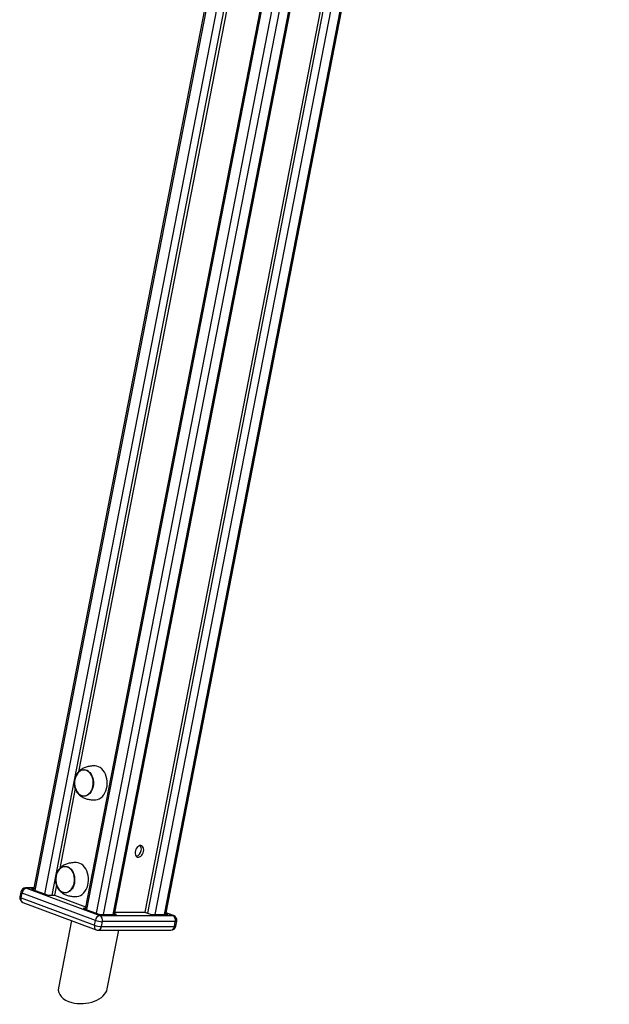
# Model space of a CAD drawing. Units: millimetres. Extents: x 85908 to 104278, y 70090 to 83141.
# Drawn here: x 102428 to 103016, y 71429 to 72413 of the extents above; entities that cross this region are included whole.
import ezdxf

# ---------------------------------------------------------------- set-up
doc = ezdxf.new("R2010")
doc.units = ezdxf.units.MM
doc.header["$LTSCALE"] = 100
doc.layers.add('AXONOMETRIC', color=7, linetype='Continuous')
doc.layers.add('TIPTAP_DIM', color=9, linetype='Continuous')

# ---------------------------------------------------------------- blocks, each defined once
blk = doc.blocks.new('K008TTL AL_axonometric')
at = {"layer": 'AXONOMETRIC'}
for p, q in [((470.08, 2732.23), (-38.76, 112.63)), ((471.59, 2731.6), (-37.24, 112.06)), ((-27.49, 108.42), (481.34, 2727.96)), ((470.19, 2633.5), (-20.55, 107.12)), ((449.69, 2513.73), (6.17, 230.38)), ((472.03, 2457.74), (12.77, 93.37)), ((473.48, 2456.8), (14.29, 92.8)), ((24.04, 89.16), (483.06, 2452.28)), ((489.82, 2450.03), (30.98, 87.86)), ((40.68, 87.86), (499.3, 2448.89)), ((42.04, 87.86), (500.65, 2448.88)), ((516.73, 2377.13), (72.52, 90.21)), ((75.3, 89.17), (519.27, 2374.82)), ((525.62, 2370.44), (82.25, 87.87)), ((91.95, 87.87), (534.57, 2366.59)), ((93.3, 87.88), (535.85, 2366.16)), ((2.96, 213.88), (-12.59, 133.83)), ((-51.43, 110.4), (-52.37, 105.57)), ((-50.93, 104.61), (-49.99, 109.44)), ((23.13, 82.12), (-49.99, 109.44)), ((-38.41, 114.44), (-46.53, 114.44)), ((-45.59, 114.27), (27.53, 86.95)), ((-38.44, 114.27), (-45.59, 114.27)), ((-40.72, 113.36), (-24.01, 107.12)), ((-38.62, 113.36), (-40.72, 113.36)), ((-15.79, 117.33), (-17.78, 107.12)), ((-50.93, 104.61), (22.19, 77.29)), ((-49.21, 99.93), (23.91, 72.61)), ((-24.01, 107.12), (-17.78, 107.12)), ((-17.78, 107.12), (13.19, 95.55)), ((12.91, 94.11), (10.81, 94.11)), ((10.81, 94.11), (27.52, 87.86)), ((44.15, 87.86), (42.18, 88.6)), ((42.5, 90.21), (72.52, 90.21)), ((72.52, 90.21), (78.78, 87.87)), ((95.41, 87.88), (93.45, 88.61)), ((100.27, 86.97), (93.61, 89.45)), ((101.08, 86.82), (93.64, 89.6)), ((-0.76, 81.83), (-13.77, 14.81)), ((22.19, 77.29), (23.13, 82.12)), ((27.52, 87.86), (44.15, 87.86)), ((27.53, 86.95), (100.27, 86.97)), ((29.14, 75.99), (30.08, 80.82)), ((102.81, 80.84), (30.08, 80.82)), ((78.78, 87.87), (95.41, 87.88)), ((101.88, 76.01), (102.81, 80.84)), ((103.3, 76.36), (104.24, 81.18)), ((25.66, 72.29), (98.4, 72.31)), ((29.14, 75.99), (101.88, 76.01)), ((34.92, 13.74), (46.29, 72.3))]:
    blk.add_line(p, q, dxfattribs=at)
at = {"layer": 'AXONOMETRIC', "flags": 128}
for points in [[(22.61, 202.37), (23.44, 202.41), (25.21, 202.75), (26.93, 203.45), (28.55, 204.49), (30.05, 205.84), (31.4, 207.48), (32.55, 209.38), (33.49, 211.49), (34.21, 213.76), (34.67, 216.16), (34.88, 218.63), (34.83, 221.11), (34.52, 223.55), (33.95, 225.91), (33.14, 228.12), (32.11, 230.15), (30.88, 231.95), (29.47, 233.48), (27.92, 234.71), (26.25, 235.62), (24.51, 236.17), (22.72, 236.37), (22.61, 236.37)], [(2.43, 222.81), (2.96, 224.86), (3.73, 226.76), (4.71, 228.46), (5.88, 229.91), (7.21, 231.08), (8.66, 231.92), (10.19, 232.42), (11.76, 232.57), (13.33, 232.36), (14.84, 231.79), (16.27, 230.88), (17.58, 229.66), (18.72, 228.16), (19.66, 226.42), (20.39, 224.49), (20.88, 222.42), (21.12, 220.26), (21.09, 218.08), (20.81, 215.94), (20.28, 213.89), (19.51, 211.99), (18.52, 210.29), (17.35, 208.83), (16.02, 207.67), (14.57, 206.82), (13.04, 206.32), (11.47, 206.17), (9.91, 206.39), (8.39, 206.95), (6.96, 207.86), (5.66, 209.08), (4.52, 210.58), (3.57, 212.32), (2.84, 214.25), (2.36, 216.33), (2.12, 218.48), (2.14, 220.66), (2.43, 222.81)], [(20.67, 215.99), (20.95, 218.1), (20.97, 220.25), (20.74, 222.37), (20.26, 224.41), (19.54, 226.32), (18.61, 228.03), (17.49, 229.51), (16.2, 230.71), (14.79, 231.6), (13.3, 232.16), (11.76, 232.37), (10.21, 232.23), (8.71, 231.73), (7.28, 230.9), (5.97, 229.75), (4.82, 228.32), (3.85, 226.65), (3.09, 224.77), (2.56, 222.75), (2.29, 220.64), (2.26, 218.5), (2.5, 216.37), (2.98, 214.33), (3.69, 212.43), (4.62, 210.71), (5.75, 209.24), (7.03, 208.03), (8.44, 207.14), (9.94, 206.58), (11.48, 206.37), (13.02, 206.52), (14.53, 207.01), (15.95, 207.85), (17.26, 208.99), (18.42, 210.42), (19.39, 212.1), (20.15, 213.97), (20.67, 215.99)], [(16.02, 207.89), (17.32, 209.06), (18.47, 210.5), (19.43, 212.18), (20.18, 214.06), (20.69, 216.09), (20.96, 218.21), (20.97, 220.35), (20.72, 222.47), (20.23, 224.51), (19.5, 226.4), (18.56, 228.11), (17.43, 229.57), (16.14, 230.76), (14.72, 231.64), (13.23, 232.18), (11.68, 232.37), (10.14, 232.21), (8.64, 231.7), (7.21, 230.85), (5.91, 229.69), (4.76, 228.25), (3.8, 226.56), (3.06, 224.68), (2.55, 222.65), (2.28, 220.54), (2.27, 218.39), (2.51, 216.27), (3.01, 214.24), (3.73, 212.34), (4.68, 210.64), (5.81, 209.17), (7.1, 207.98), (8.51, 207.11), (10.01, 206.57), (11.55, 206.37), (13.1, 206.53), (14.6, 207.05), (16.02, 207.89)], [(71.17, 151.04), (71.32, 152.48), (71.2, 153.83), (70.81, 155.01), (70.19, 155.93), (69.37, 156.55), (68.4, 156.82), (67.34, 156.73), (66.26, 156.28), (65.23, 155.5), (64.31, 154.44), (63.56, 153.17), (63.03, 151.76), (62.75, 150.31), (62.73, 148.91), (62.99, 147.63), (63.5, 146.58), (64.22, 145.8), (65.13, 145.35), (66.15, 145.26), (67.23, 145.53), (68.29, 146.15), (69.27, 147.07), (70.11, 148.25), (70.76, 149.6), (71.17, 151.04)], [(3.86, 105.82), (4.68, 105.86), (6.45, 106.2), (8.17, 106.9), (9.8, 107.93), (11.3, 109.29), (12.64, 110.93), (13.79, 112.82), (14.74, 114.93), (15.45, 117.21), (15.92, 119.61), (16.13, 122.07), (16.07, 124.55), (15.76, 127), (15.2, 129.35), (14.39, 131.57), (13.36, 133.6), (12.13, 135.39), (10.72, 136.93), (9.16, 138.16), (7.5, 139.06), (5.75, 139.62), (3.97, 139.82), (3.85, 139.82)], [(-16.33, 126.25), (-15.8, 128.3), (-15.03, 130.2), (-14.04, 131.9), (-12.87, 133.36), (-11.54, 134.52), (-10.09, 135.37), (-8.56, 135.87), (-6.99, 136.02), (-5.43, 135.8), (-3.91, 135.24), (-2.48, 134.33), (-1.18, 133.11), (-0.04, 131.61), (0.91, 129.87), (1.64, 127.93), (2.12, 125.86), (2.36, 123.71), (2.34, 121.53), (2.05, 119.38), (1.52, 117.33), (0.75, 115.43), (-0.23, 113.73), (-1.4, 112.28), (-2.73, 111.11), (-4.18, 110.27), (-5.71, 109.77), (-7.28, 109.62), (-8.85, 109.83), (-10.36, 110.4), (-11.79, 111.3), (-13.1, 112.52), (-14.24, 114.03), (-15.18, 115.77), (-15.91, 117.7), (-16.4, 119.77), (-16.64, 121.93), (-16.61, 124.11), (-16.33, 126.25)], [(-2.73, 111.34), (-1.43, 112.5), (-0.28, 113.94), (0.67, 115.63), (1.42, 117.51), (1.93, 119.54), (2.2, 121.65), (2.21, 123.8), (1.97, 125.92), (1.47, 127.95), (0.75, 129.85), (-0.2, 131.55), (-1.33, 133.02), (-2.62, 134.21), (-4.03, 135.08), (-5.53, 135.62), (-7.07, 135.82), (-8.62, 135.65), (-10.12, 135.14), (-11.54, 134.29), (-12.84, 133.13), (-13.99, 131.69), (-14.95, 130.01), (-15.7, 128.12), (-16.21, 126.1), (-16.48, 123.98), (-16.49, 121.84), (-16.24, 119.72), (-15.75, 117.68), (-15.02, 115.78), (-14.08, 114.08), (-12.95, 112.62), (-11.66, 111.43), (-10.24, 110.55), (-8.75, 110.01), (-7.2, 109.82), (-5.66, 109.98), (-4.16, 110.49), (-2.73, 111.34)], [(1.91, 119.43), (2.19, 121.55), (2.22, 123.69), (1.98, 125.82), (1.5, 127.86), (0.79, 129.76), (-0.15, 131.47), (-1.27, 132.95), (-2.55, 134.15), (-3.96, 135.05), (-5.46, 135.61), (-7, 135.82), (-8.54, 135.67), (-10.05, 135.18), (-11.48, 134.34), (-12.78, 133.2), (-13.94, 131.77), (-14.91, 130.09), (-15.67, 128.22), (-16.19, 126.2), (-16.47, 124.09), (-16.49, 121.94), (-16.26, 119.82), (-15.78, 117.78), (-15.06, 115.87), (-14.13, 114.16), (-13.01, 112.68), (-11.72, 111.48), (-10.32, 110.59), (-8.82, 110.03), (-7.28, 109.82), (-5.73, 109.96), (-4.23, 110.46), (-2.8, 111.29), (-1.49, 112.44), (-0.34, 113.87), (0.63, 115.54), (1.39, 117.41), (1.91, 119.43)], [(-49.99, 109.44), (-50.6, 109.7), (-51.06, 109.94), (-51.34, 110.17), (-51.44, 110.36), (-51.43, 110.4)], [(-45.59, 114.27), (-46.28, 114.43), (-46.53, 114.44)], [(-52.37, 105.57), (-52.37, 105.53), (-52.28, 105.34), (-51.99, 105.11), (-51.54, 104.87), (-50.93, 104.61)], [(-49.21, 99.93), (-49.65, 100.15), (-50.17, 100.6), (-50.57, 101.2), (-50.86, 101.93), (-51.02, 102.77), (-51.04, 103.67), (-50.93, 104.61)], [(101.08, 86.82), (100.93, 86.87), (100.27, 86.97)], [(104.24, 81.18), (104.15, 81.06), (103.88, 80.94), (103.42, 80.86), (102.81, 80.84)], [(22.19, 77.29), (22.08, 76.35), (22.1, 75.44), (22.26, 74.61), (22.54, 73.88), (22.95, 73.28), (23.46, 72.83), (23.91, 72.61)], [(101.88, 76.01), (102.49, 76.03), (102.94, 76.11), (103.21, 76.23), (103.3, 76.36)]]:
    blk.add_lwpolyline(points, dxfattribs=at)
at = {"layer": 'AXONOMETRIC'}
for centre, radius, start, end in [((62, 152.7), 6.77, 285.45009, 353.61999), ((63.25, 153.4), 5.67, 345.16506, 36.97927), ((-46.52, 109.44), 5, 90.01317, 169.00752), ((-44.54, 108.9), 5.47, 100.97656, 174.3201), ((-47.46, 104.62), 5, 169.00752, 249.5107), ((28.57, 81.58), 5.47, 100.9796, 174.32047), ((30.8, 103.88), 23.08, 250.58933, 268.20339), ((24.89, 82.26), 5.39, 344.51161, 60.5759), ((97.62, 82.27), 5.39, 344.51215, 60.57331), ((99.33, 82.14), 5, 349.00752, 69.5107), ((29.86, 99.05), 23.07, 250.58603, 268.20762), ((25.66, 77.29), 5, 249.5107, 270.01317), ((25.22, 76.19), 3.92, 276.35948, 357.12216), ((98.4, 77.31), 5, 270.01317, 349.00752), ((97.96, 76.21), 3.92, 276.36107, 357.12062)]:
    blk.add_arc(centre, radius, start, end, dxfattribs=at)
for start_param, end_param in [(2.967396, 4.185685), (4.185685, 6.108988)]:
    blk.add_ellipse((10.57, 14.27), major_axis=(24.49, 2.12), ratio=0.616597, start_param=start_param, end_param=end_param, dxfattribs=at)
for points, knots in [([(22.7, 236.37), (21.91, 236.36), (20.36, 236.33), (18.06, 236.1), (15.87, 235.72), (13.86, 235.18), (12, 234.51), (10.28, 233.68), (8.67, 232.68), (7.19, 231.49), (5.85, 230.11), (4.69, 228.56), (3.86, 227.1), (3.45, 226.15), (3.3, 225.8)], [0, 0, 0, 0, 0.109867, 0.217361, 0.314617, 0.402627, 0.483808, 0.56098, 0.637038, 0.713388, 0.791903, 0.872419, 0.952145, 1, 1, 1, 1]), ([(3.3, 212.94), (3.62, 212.24), (4.17, 211.03), (5.23, 209.43), (6.33, 208.11), (7.61, 206.89), (9.03, 205.83), (10.56, 204.92), (12.21, 204.16), (13.98, 203.53), (15.89, 203.03), (17.93, 202.67), (20.23, 202.42), (21.82, 202.39), (22.71, 202.37)], [0, 0, 0, 0, 0.095557, 0.16407, 0.236484, 0.308297, 0.379665, 0.451496, 0.525385, 0.602912, 0.686224, 0.777108, 0.876478, 1, 1, 1, 1]), ([(3.94, 139.82), (3.16, 139.81), (1.61, 139.78), (-0.7, 139.54), (-2.88, 139.16), (-4.9, 138.63), (-6.75, 137.95), (-8.48, 137.12), (-10.08, 136.12), (-11.57, 134.94), (-12.9, 133.56), (-14.06, 132.01), (-14.9, 130.55), (-15.3, 129.6), (-15.46, 129.24)], [0, 0, 0, 0, 0.109863, 0.217362, 0.314618, 0.402628, 0.483804, 0.560981, 0.637036, 0.713382, 0.791904, 0.87242, 0.952145, 1, 1, 1, 1]), ([(-15.45, 116.39), (-15.13, 115.68), (-14.59, 114.47), (-13.53, 112.88), (-12.42, 111.55), (-11.14, 110.34), (-9.73, 109.28), (-8.19, 108.37), (-6.54, 107.6), (-4.77, 106.97), (-2.87, 106.48), (-0.83, 106.12), (1.48, 105.87), (3.07, 105.84), (3.95, 105.82)], [0, 0, 0, 0, 0.095557, 0.164069, 0.236484, 0.308305, 0.379663, 0.451494, 0.525385, 0.602916, 0.686221, 0.777105, 0.876474, 1, 1, 1, 1])]:
    blk.add_open_spline(points, degree=3, knots=knots, dxfattribs=at)

msp = doc.modelspace()

# ---------------------------------------------------------------- block references
at = {"layer": 'TIPTAP_DIM'}
msp.add_blockref('K008TTL AL_axonometric', (102480.58, 71431.19), dxfattribs=at)

doc.saveas('drawing.dxf')
